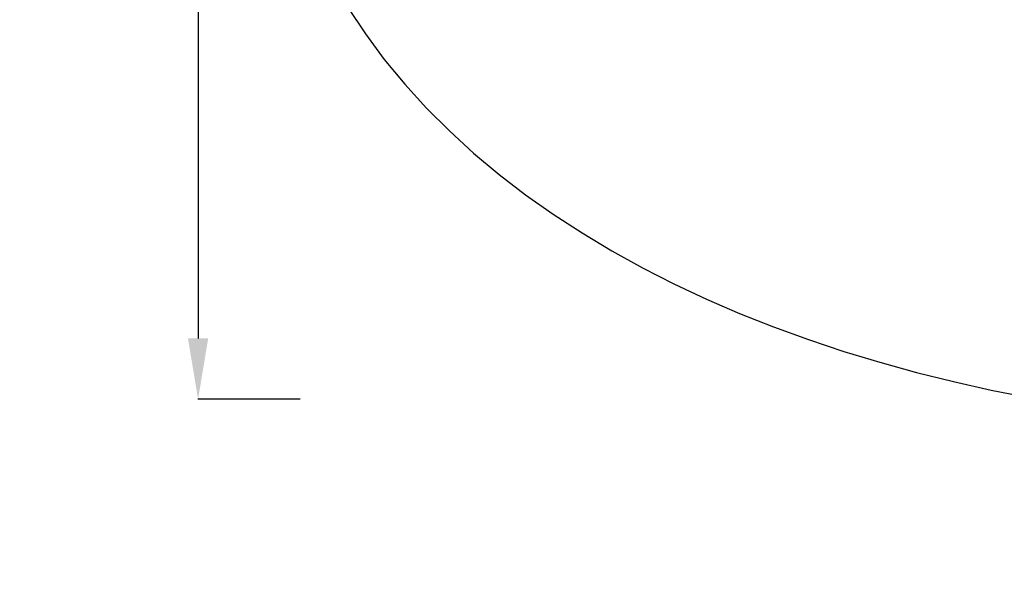
# Model space of a CAD drawing. Units: millimetres. Extents: x 22262 to 35294, y 20694 to 32730.
# Drawn here: x 22262 to 27136, y 20694 to 23470 of the extents above; entities that cross this region are included whole.
import ezdxf

# ---------------------------------------------------------------- set-up
doc = ezdxf.new("R2010")
doc.units = ezdxf.units.MM
doc.dimstyles.new('ISO-25', dxfattribs={"dimtxt": 300, "dimasz": 300, "dimexe": 1.25, "dimexo": 0.625, "dimtad": 1, "dimtxsty": 'Standard', "dimcen": 2.5, "dimadec": 0, "dimazin": 0, "dimtfac": 1, "dimtmove": 0, "dimatfit": 3, "dimfxl": 1, "dimarcsym": 0})

# ---------------------------------------------------------------- blocks, each defined once
blk = doc.blocks.new('*D10')
at = {"color": 0, "lineweight": -2, "transparency": 16777216}
for p, q in [((23651.3, 31592), (23144.1, 31592)), ((23145.3, 31292), (23145.3, 21892)), ((23651.3, 21592), (23144.1, 21592))]:
    blk.add_line(p, q, dxfattribs=at)
at = {"color": 0, "transparency": 16777216}
for points in [[(23095.3, 31292), (23195.3, 31292), (23145.3, 31592)], [(23095.3, 21892), (23195.3, 21892), (23145.3, 21592)]]:
    blk.add_solid(points, dxfattribs=at)
at = {"layer": 'Defpoints', "color": 0, "transparency": 16777216}
for p in [(23651.9, 31592), (23145.3, 21592), (23651.9, 21592)]:
    blk.add_point(p, dxfattribs=at)
at = {"color": 0, "transparency": 16777216, "insert": (22994.7, 26592), "char_height": 300, "attachment_point": 5, "rotation": 90}
blk.add_mtext('10000', dxfattribs=at)

msp = doc.modelspace()

# ---------------------------------------------------------------- linework, layer by layer
msp.add_open_spline([(23838.565, 23609.052), (22262.354, 26319.058), (29052.314, 36645.885), (38651.605, 20851.31), (25602.158, 20693.59), (23853.966, 23582.572), (23838.565, 23609.052)], degree=3, knots=[0, 0, 0, 0, 9413.25629919, 18651.56727942, 28685.87039824, 28777.84926329, 28777.84926329, 28777.84926329, 28777.84926329])

# ---------------------------------------------------------------- dimensions: what is measured, and where the dimension line sits
dim = msp.add_linear_dim(base=(23145.327, 21592.019), p1=(23651.95, 31592.019), p2=(23651.95, 21592.019), angle=90, dimstyle='ISO-25', override={"dimcen": 2048.136579})
dim.commit()
dim.dimension.update_dxf_attribs({"geometry": '*D10', "text_midpoint": (22994.702, 26592.019)})

doc.saveas('drawing.dxf')
